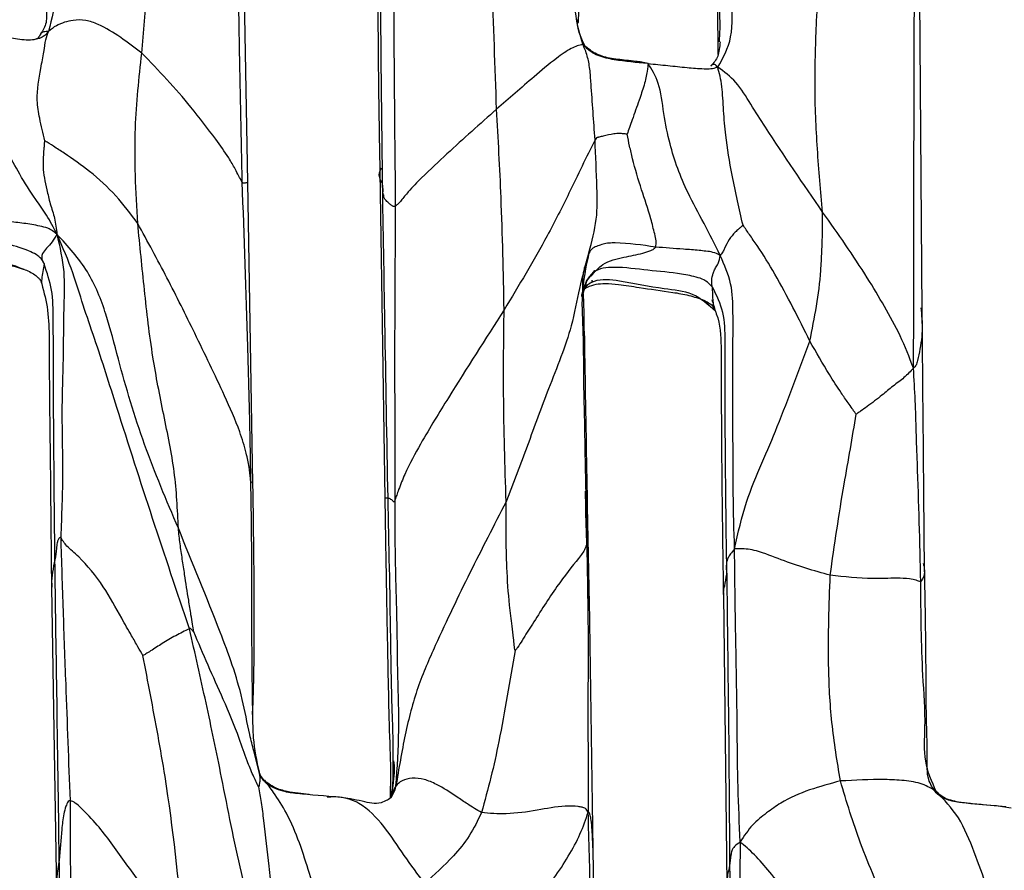
# Model space of a CAD drawing. Units: millimetres. Extents: x -1277 to 1938, y -1947 to 1196.
# Drawn here: x 191 to 225, y -354 to -325 of the extents above; entities that cross this region are included whole.
import ezdxf

# ---------------------------------------------------------------- set-up
doc = ezdxf.new("R2010")
doc.units = ezdxf.units.MM

msp = doc.modelspace()

# ---------------------------------------------------------------- linework, layer by layer
at = {"color": 7, "linetype": 'Continuous', "lineweight": 25}
for p, q in [((199.012, -330.206), (198.834, -320.413)), ((222.1, -334.649), (222.005, -322.794)), ((210.554, -325.575), (210.539, -325.522)), ((203.533, -329.833), (203.704, -341.024)), ((199.191, -340.538), (199.012, -330.206)), ((203.645, -330.467), (203.626, -330.251)), ((210.569, -333.049), (210.685, -332.635)), ((210.901, -333.226), (210.815, -333.317)), ((210.461, -334.072), (210.618, -333.559)), ((210.618, -333.559), (210.476, -334.071)), ((214.676, -334.293), (215.021, -334.623)), ((222.059, -334.504), (222.072, -334.69)), ((210.546, -335.533), (210.529, -335.212)), ((210.62, -342.499), (210.634, -342.941)), ((210.621, -342.572), (210.649, -344.481)), ((210.634, -342.94), (210.648, -344.462)), ((192.293, -344.07), (192.463, -354.688)), ((215.293, -344.331), (215.411, -354.253)), ((210.831, -353.045), (210.706, -344.505)), ((199.397, -350.409), (199.22, -349.681)), ((203.986, -350.396), (203.99, -350.024)), ((224.578, -351.559), (224.188, -351.522)), ((224.968, -351.595), (224.578, -351.559)), ((210.982, -362.553), (210.831, -353.046))]:
    msp.add_line(p, q, dxfattribs=at)
for points, knots in [([(192.725, -315.054), (192.659, -316.935), (192.577, -319.309), (192.483, -322.167), (192.522, -323.701), (192.301, -324.597), (192.192, -325.041)], [0, 0, 0, 0, 0.561197, 0.708208, 0.855272, 1, 1, 1, 1]), ([(215.1, -326.266), (215.283, -325.947), (215.66, -325.291), (215.548, -323.777), (215.561, -322.377), (215.572, -319.912), (215.582, -317.935), (215.591, -316.435)], [0, 0, 0, 0, 0.133591, 0.274155, 0.415505, 0.556583, 1, 1, 1, 1]), ([(215.157, -325.403), (215.167, -325.253), (215.2, -324.769), (215.097, -323.474), (215.159, -320.877), (215.124, -318.603), (215.101, -317.145)], [0, 0, 0, 0, 0.056117, 0.181234, 0.475156, 1, 1, 1, 1]), ([(215.044, -317.765), (215.057, -320.116), (215.073, -322.897), (215.104, -325.436), (215.109, -325.828)], [0, 0, 0, 0, 0.845755, 1, 1, 1, 1]), ([(195.381, -325.781), (195.51, -324.325), (195.739, -321.725), (195.827, -319.093), (195.865, -317.935)], [0, 0, 0, 0, 0.560041, 1, 1, 1, 1]), ([(210.48, -325.483), (210.385, -325.16), (210.198, -324.522), (210.234, -323.302), (210.198, -321.508), (210.197, -320.042), (210.196, -319.102)], [0, 0, 0, 0, 0.159655, 0.3155051, 0.5612391, 1, 1, 1, 1]), ([(210.523, -325.476), (210.454, -325.326), (210.337, -325.074), (210.299, -324.785), (210.293, -324.668), (210.294, -324.646), (210.295, -324.645), (210.298, -324.654), (210.3, -324.667), (210.304, -324.693), (210.309, -324.72), (210.314, -324.742), (210.318, -324.755), (210.322, -324.76), (210.326, -324.757), (210.33, -324.742), (210.333, -324.7), (210.341, -324.502), (210.363, -323.918), (210.268, -322.83), (210.428, -321.209), (210.394, -319.942), (210.375, -319.234)], [0, 0, 0, 0, 0.082034, 0.137777, 0.154376, 0.160157, 0.16464, 0.166616, 0.168569, 0.172865, 0.177021, 0.180684, 0.184096, 0.187547, 0.191319, 0.195628, 0.206386, 0.220516, 0.306854, 0.476105, 0.707444, 1, 1, 1, 1]), ([(218.692, -331.227), (218.627, -330.509), (218.495, -329.067), (218.403, -326.856), (218.518, -323.685), (218.654, -321.276), (218.75, -319.585)], [0, 0, 0, 0, 0.185361, 0.371963, 0.559086, 1, 1, 1, 1]), ([(198.635, -320.108), (198.66, -321.991), (198.705, -325.353), (198.78, -328.714), (198.813, -330.193)], [0, 0, 0, 0, 0.559968, 1, 1, 1, 1]), ([(207.529, -327.704), (207.48, -326.257), (207.392, -323.671), (207.285, -321.085), (207.239, -319.946)], [0, 0, 0, 0, 0.559757, 1, 1, 1, 1]), ([(203.423, -320.79), (203.434, -321.477), (203.457, -322.966), (203.47, -325.198), (203.492, -327.51), (203.519, -329.033), (203.533, -329.835)], [0, 0, 0, 0, 0.230158, 0.499086, 0.736348, 1, 1, 1, 1]), ([(203.626, -330.251), (203.607, -328.509), (203.572, -325.399), (203.547, -322.23), (203.535, -320.835)], [0, 0, 0, 0, 0.560006, 1, 1, 1, 1]), ([(204.075, -331.023), (204.056, -329.16), (204.022, -325.832), (204.015, -322.48), (204.012, -321.004)], [0, 0, 0, 0, 0.559984, 1, 1, 1, 1]), ([(221.8, -336.571), (221.807, -335.755), (221.821, -334.147), (221.804, -331.714), (221.824, -328.234), (221.829, -325.547), (221.833, -323.661)], [0, 0, 0, 0, 0.191115, 0.376765, 0.562441, 1, 1, 1, 1]), ([(192.117, -324.284), (192.125, -324.463), (192.14, -324.81), (191.977, -325.05), (191.898, -325.167)], [0, 0, 0, 0, 0.513679, 1, 1, 1, 1]), ([(195.381, -325.781), (195.143, -325.599), (194.663, -325.233), (194.036, -324.842), (193.479, -324.648), (193.075, -324.641), (192.736, -324.724), (192.44, -324.839), (192.278, -324.971), (192.192, -325.041)], [0, 0, 0, 0, 0.2469782, 0.4979564, 0.6214231, 0.7417189, 0.8233952, 0.9065035, 1, 1, 1, 1]), ([(192.479, -331.986), (192.367, -331.763), (192.155, -331.343), (191.679, -330.705), (191.045, -329.69), (190.308, -328.269), (190.15, -326.746), (190.163, -325.633), (190.062, -325.236), (189.939, -325.172), (189.877, -325.14)], [0, 0, 0, 0, 0.088365, 0.167112, 0.288582, 0.508268, 0.758617, 0.882173, 0.940849, 1, 1, 1, 1]), ([(191.83, -325.294), (191.768, -325.309), (191.516, -325.366), (191.057, -325.298), (190.669, -325.232), (190.47, -325.209), (190.466, -325.208)], [0, 0, 0, 0, 0.1404185, 0.5655171, 0.9918076, 1, 1, 1, 1]), ([(191.898, -325.167), (191.871, -325.212), (191.819, -325.298), (191.737, -325.315), (191.697, -325.324)], [0, 0, 0, 0, 0.513555, 1, 1, 1, 1]), ([(192.066, -328.785), (192.003, -328.529), (191.89, -328.067), (191.755, -327.239), (191.9, -326.43), (192.041, -325.723), (192.092, -325.291), (192.157, -325.127), (192.192, -325.041)], [0, 0, 0, 0, 0.170492, 0.306896, 0.55438, 0.699358, 0.842847, 1, 1, 1, 1]), ([(192.192, -325.041), (192.136, -325.108), (192.036, -325.229), (191.893, -325.274), (191.83, -325.294)], [0, 0, 0, 0, 0.55939, 1, 1, 1, 1]), ([(192.192, -325.041), (192.138, -325.043), (192.036, -325.048), (191.918, -325.094), (191.907, -325.16), (191.905, -325.172)], [0, 0, 0, 0, 0.473875, 0.906669, 1, 1, 1, 1]), ([(210.48, -325.483), (210.356, -325.515), (210.109, -325.581), (209.467, -326.037), (208.614, -326.765), (207.953, -327.338), (207.529, -327.704)], [0, 0, 0, 0, 0.156004, 0.312069, 0.559599, 1, 1, 1, 1]), ([(210.539, -325.522), (210.536, -325.509), (210.524, -325.459), (210.499, -325.473), (210.48, -325.483)], [0, 0, 0, 0, 0.267551, 1, 1, 1, 1]), ([(210.901, -328.752), (210.854, -328.112), (210.795, -327.305), (210.73, -326.33), (210.641, -325.849), (210.535, -325.608), (210.48, -325.483)], [0, 0, 0, 0, 0.555809, 0.7010024, 0.8445809, 1, 1, 1, 1]), ([(212.715, -326.14), (212.642, -326.123), (212.498, -326.091), (212.254, -326.07), (211.885, -326.017), (211.413, -325.977), (210.888, -325.819), (210.617, -325.596), (210.48, -325.483)], [0, 0, 0, 0, 0.0906548, 0.1781982, 0.3154447, 0.5617288, 0.7789971, 1, 1, 1, 1]), ([(212.701, -326.142), (212.319, -326.107), (211.748, -326.054), (211.088, -325.924), (210.796, -325.761), (210.663, -325.665), (210.586, -325.591), (210.557, -325.545), (210.541, -325.52)], [0, 0, 0, 0, 0.499932, 0.746989, 0.869383, 0.930421, 0.962035, 1, 1, 1, 1]), ([(215.181, -325.399), (215.166, -325.576), (215.135, -325.934), (214.955, -326.125), (214.864, -326.221)], [0, 0, 0, 0, 0.492652, 1, 1, 1, 1]), ([(195.247, -331.617), (195.216, -331.067), (195.153, -329.97), (195.141, -328.036), (195.29, -326.637), (195.381, -325.781)], [0, 0, 0, 0, 0.2807412, 0.5603298, 1, 1, 1, 1]), ([(198.813, -330.193), (198.777, -330.127), (198.698, -329.985), (198.559, -329.699), (198.302, -329.273), (197.797, -328.565), (197.11, -327.666), (196.251, -326.685), (195.671, -326.082), (195.381, -325.781)], [0, 0, 0, 0, 0.041553, 0.089894, 0.166984, 0.306175, 0.556007, 0.778177, 1, 1, 1, 1]), ([(212.715, -326.14), (212.712, -326.211), (212.706, -326.347), (212.587, -326.89), (212.389, -327.451), (212.218, -327.937), (212.083, -328.32), (212.025, -328.486), (211.998, -328.564)], [0, 0, 0, 0, 0.198426, 0.383223, 0.570613, 0.816311, 0.913995, 1, 1, 1, 1]), ([(215.188, -332.709), (215.004, -332.343), (214.639, -331.613), (213.948, -330.368), (213.491, -329.121), (213.247, -327.874), (213.113, -326.756), (212.845, -326.341), (212.715, -326.14)], [0, 0, 0, 0, 0.158364, 0.315343, 0.563495, 0.711662, 0.859936, 1, 1, 1, 1]), ([(212.715, -326.14), (212.942, -326.163), (213.388, -326.206), (214.024, -326.28), (214.51, -326.317), (214.87, -326.326), (215.021, -326.287), (215.1, -326.266)], [0, 0, 0, 0, 0.2846098, 0.5593954, 0.8012751, 0.895814, 1, 1, 1, 1]), ([(215.1, -326.266), (215.066, -326.228), (215.004, -326.157), (214.915, -326.176), (214.881, -326.211), (214.866, -326.226)], [0, 0, 0, 0, 0.399325, 0.739482, 1, 1, 1, 1]), ([(215.967, -331.675), (215.902, -331.396), (215.769, -330.825), (215.557, -329.799), (215.383, -328.785), (215.296, -327.763), (215.259, -326.861), (215.154, -326.469), (215.1, -326.266)], [0, 0, 0, 0, 0.149213, 0.305512, 0.550715, 0.697412, 0.843116, 1, 1, 1, 1]), ([(218.692, -331.227), (218.031, -330.263), (217.197, -329.046), (216.235, -327.548), (215.753, -326.737), (215.317, -326.423), (215.1, -326.266)], [0, 0, 0, 0, 0.563007, 0.711017, 0.856357, 1, 1, 1, 1]), ([(207.529, -327.704), (206.962, -328.209), (206.11, -328.966), (205.13, -329.89), (204.572, -330.451), (204.313, -330.769), (204.17, -330.943), (204.106, -330.998), (204.075, -331.023)], [0, 0, 0, 0, 0.505834, 0.759524, 0.884144, 0.952982, 0.977922, 1, 1, 1, 1]), ([(207.788, -334.578), (207.761, -333.295), (207.714, -331.007), (207.586, -328.713), (207.529, -327.704)], [0, 0, 0, 0, 0.560287, 1, 1, 1, 1]), ([(211.998, -328.564), (211.977, -328.56), (211.933, -328.553), (211.849, -328.545), (211.716, -328.534), (211.481, -328.55), (211.255, -328.613), (211.077, -328.652), (211, -328.669), (210.941, -328.689), (210.916, -328.727), (210.901, -328.752)], [0, 0, 0, 0, 0.053899, 0.109892, 0.210018, 0.388625, 0.711148, 0.832984, 0.873716, 0.919068, 1, 1, 1, 1]), ([(212.976, -332.426), (212.985, -332.358), (213.004, -332.222), (212.923, -331.902), (212.768, -331.26), (212.472, -330.42), (212.235, -329.623), (212.085, -328.976), (212.027, -328.698), (211.998, -328.564)], [0, 0, 0, 0, 0.061638, 0.124842, 0.246758, 0.500044, 0.782683, 0.894714, 1, 1, 1, 1]), ([(192.066, -328.785), (192.063, -328.791), (192.056, -328.806), (192.05, -328.844), (192.042, -328.919), (192.033, -329.063), (192.008, -329.319), (191.988, -329.783), (192.107, -330.341), (192.241, -330.948), (192.42, -331.451), (192.458, -331.803), (192.479, -331.986)], [0, 0, 0, 0, 0.007138, 0.017627, 0.039202, 0.084105, 0.163024, 0.301963, 0.550848, 0.697106, 0.843096, 1, 1, 1, 1]), ([(195.247, -331.617), (195.005, -331.295), (194.52, -330.649), (193.651, -329.846), (192.905, -329.326), (192.387, -328.988), (192.166, -328.848), (192.066, -328.785)], [0, 0, 0, 0, 0.28168, 0.565729, 0.816571, 0.916948, 1, 1, 1, 1]), ([(210.901, -328.752), (210.751, -329.054), (210.448, -329.666), (209.929, -330.76), (209.078, -332.431), (208.292, -333.739), (207.788, -334.578)], [0, 0, 0, 0, 0.153323, 0.310408, 0.557817, 1, 1, 1, 1]), ([(210.685, -332.635), (210.79, -332.24), (211.001, -331.441), (210.96, -330.189), (210.923, -329.297), (210.901, -328.752)], [0, 0, 0, 0, 0.27532, 0.556533, 1, 1, 1, 1]), ([(203.626, -330.251), (203.551, -330.123), (203.457, -329.963), (203.571, -329.759), (203.594, -329.718)], [0, 0, 0, 0, 0.7976245, 1, 1, 1, 1]), ([(198.813, -330.193), (198.878, -332.067), (198.968, -334.677), (199.069, -338.093), (199.094, -339.601), (199.106, -340.356)], [0, 0, 0, 0, 0.559935, 0.779901, 1, 1, 1, 1]), ([(198.986, -330.206), (198.994, -330.208), (199.027, -330.214), (198.973, -330.221), (198.937, -330.227), (198.889, -330.241), (198.852, -330.242), (198.826, -330.209), (198.813, -330.193)], [0, 0, 0, 0, 0.143244, 0.579846, 0.796556, 0.904672, 0.954369, 1, 1, 1, 1]), ([(203.814, -341.024), (203.778, -339.018), (203.714, -335.436), (203.653, -331.835), (203.626, -330.251)], [0, 0, 0, 0, 0.559978, 1, 1, 1, 1]), ([(203.665, -330.647), (203.663, -330.642), (203.635, -330.578), (203.64, -330.521), (203.645, -330.467)], [0, 0, 0, 0, 0.07808, 1, 1, 1, 1]), ([(204.075, -331.023), (204.062, -331.03), (204.033, -331.045), (203.997, -331.038), (203.941, -331.008), (203.846, -330.926), (203.691, -330.8), (203.675, -330.707), (203.665, -330.647)], [0, 0, 0, 0, 0.032606, 0.068506, 0.109342, 0.242023, 0.508397, 1, 1, 1, 1]), ([(204.058, -341.069), (204.056, -340.123), (204.054, -338.229), (204.048, -334.857), (204.065, -332.477), (204.075, -331.023)], [0, 0, 0, 0, 0.279913, 0.56018, 1, 1, 1, 1]), ([(218.257, -335.647), (218.414, -334.848), (218.612, -333.84), (218.662, -332.578), (218.695, -331.914), (218.693, -331.461), (218.692, -331.227)], [0, 0, 0, 0, 0.553833, 0.699066, 0.844343, 1, 1, 1, 1]), ([(221.8, -336.571), (221.657, -336.197), (221.375, -335.459), (220.811, -334.462), (219.968, -333.032), (219.218, -331.972), (218.692, -331.227)], [0, 0, 0, 0, 0.19127, 0.377106, 0.562901, 1, 1, 1, 1]), ([(192.479, -331.986), (192.381, -331.908), (192.21, -331.771), (191.891, -331.708), (191.616, -331.651), (191.342, -331.612), (190.808, -331.55), (190.369, -331.507), (190.018, -331.473)], [0, 0, 0, 0, 0.141201, 0.248481, 0.354857, 0.462987, 0.572561, 1, 1, 1, 1]), ([(199.106, -340.356), (199.091, -340.224), (199.058, -339.931), (198.944, -339.391), (198.687, -338.559), (198.074, -337.19), (197.242, -335.459), (196.263, -333.482), (195.584, -332.235), (195.247, -331.617)], [0, 0, 0, 0, 0.040402, 0.089511, 0.167356, 0.307123, 0.557416, 0.780356, 1, 1, 1, 1]), ([(196.636, -342.054), (196.606, -341.413), (196.547, -340.129), (196.128, -338.162), (195.72, -336.08), (195.468, -333.889), (195.321, -332.374), (195.247, -331.617)], [0, 0, 0, 0, 0.186106, 0.372983, 0.560367, 0.780218, 1, 1, 1, 1]), ([(192.479, -331.986), (192.424, -332.079), (192.317, -332.262), (192.142, -332.44), (191.969, -332.657), (191.945, -332.859), (192, -332.94), (192.043, -333.003)], [0, 0, 0, 0, 0.161607, 0.318285, 0.4433, 0.559118, 1, 1, 1, 1]), ([(192.479, -331.986), (192.576, -332.422), (192.764, -333.264), (192.708, -334.418), (192.699, -335.569), (192.683, -336.717), (192.63, -338.219), (192.699, -340.121), (192.639, -341.616), (192.609, -342.365)], [0, 0, 0, 0, 0.119098, 0.230155, 0.341477, 0.452666, 0.563799, 0.781606, 1, 1, 1, 1]), ([(197.016, -345.495), (196.594, -344.239), (195.748, -341.727), (194.804, -338.787), (194.154, -336.727), (193.77, -335.553), (193.366, -334.413), (193.035, -333.252), (192.674, -332.431), (192.479, -331.986)], [0, 0, 0, 0, 0.27557, 0.55118, 0.637833, 0.724448, 0.810987, 0.897567, 1, 1, 1, 1]), ([(196.636, -342.054), (196.231, -341.101), (195.422, -339.194), (194.693, -336.728), (194.191, -334.723), (193.591, -333.2), (192.855, -332.397), (192.479, -331.986)], [0, 0, 0, 0, 0.2777663, 0.5558134, 0.7022067, 0.8476113, 1, 1, 1, 1]), ([(215.967, -331.675), (215.964, -331.676), (215.958, -331.679), (215.947, -331.69), (215.925, -331.711), (215.885, -331.751), (215.804, -331.818), (215.661, -331.944), (215.49, -332.159), (215.356, -332.406), (215.278, -332.603), (215.219, -332.673), (215.188, -332.709)], [0, 0, 0, 0, 0.007263, 0.017918, 0.039721, 0.084888, 0.164306, 0.304409, 0.552864, 0.796506, 0.893535, 1, 1, 1, 1]), ([(218.257, -335.647), (217.872, -334.875), (217.317, -333.761), (216.585, -332.564), (216.199, -332.016), (216.04, -331.782), (215.967, -331.675)], [0, 0, 0, 0, 0.566628, 0.817429, 0.916386, 1, 1, 1, 1]), ([(192.043, -333.003), (192.026, -332.965), (191.998, -332.9), (191.939, -332.819), (191.883, -332.767), (191.772, -332.679), (191.417, -332.504), (190.787, -332.288), (190.248, -332.29), (189.978, -332.292)], [0, 0, 0, 0, 0.053578, 0.089708, 0.120245, 0.150149, 0.269677, 0.634377, 1, 1, 1, 1]), ([(212.976, -332.426), (212.516, -332.359), (211.984, -332.282), (211.373, -332.285), (211.171, -332.322), (210.991, -332.388), (210.802, -332.459), (210.727, -332.572), (210.685, -332.635)], [0, 0, 0, 0, 0.552051, 0.637438, 0.722273, 0.807456, 0.892124, 1, 1, 1, 1]), ([(210.685, -332.635), (210.573, -333.035), (210.346, -333.848), (210.087, -335.356), (209.321, -337.195), (208.59, -339.23), (208.101, -340.508), (207.857, -341.147)], [0, 0, 0, 0, 0.152548, 0.310138, 0.557861, 0.779043, 1, 1, 1, 1]), ([(210.685, -332.635), (210.587, -333.108), (210.397, -334.03), (210.509, -335.378), (210.493, -336.737), (210.538, -338.354), (210.565, -340.254), (210.601, -341.698), (210.618, -342.419)], [0, 0, 0, 0, 0.145961, 0.285081, 0.424155, 0.56321, 0.781703, 1, 1, 1, 1]), ([(210.764, -333.418), (210.891, -333.272), (211.193, -332.925), (211.875, -332.768), (212.419, -332.677), (212.749, -332.561), (212.914, -332.497), (212.956, -332.449), (212.976, -332.426)], [0, 0, 0, 0, 0.220253, 0.523989, 0.795161, 0.913379, 0.959191, 1, 1, 1, 1]), ([(215.188, -332.709), (215.104, -332.669), (214.947, -332.596), (214.698, -332.569), (214.364, -332.527), (213.785, -332.491), (213.292, -332.451), (212.976, -332.426)], [0, 0, 0, 0, 0.119466, 0.222238, 0.324187, 0.566478, 1, 1, 1, 1]), ([(189.724, -332.835), (189.994, -332.87), (190.519, -332.939), (191.081, -333.105), (191.354, -333.186)], [0, 0, 0, 0, 0.513986, 1, 1, 1, 1]), ([(189.866, -332.868), (190.334, -332.909), (190.843, -332.954), (191.285, -333.167), (191.321, -333.185)], [0, 0, 0, 0, 0.9185513, 1, 1, 1, 1]), ([(192.043, -333.003), (192.012, -333.176), (191.976, -333.382), (191.945, -333.612), (191.956, -333.658), (191.96, -333.676)], [0, 0, 0, 0, 0.751394, 0.898628, 1, 1, 1, 1]), ([(192.41, -343.134), (192.391, -341.226), (192.362, -338.476), (192.358, -335.398), (192.347, -333.921), (192.141, -333.3), (192.043, -333.003)], [0, 0, 0, 0, 0.5648699, 0.8136464, 0.9109257, 1, 1, 1, 1]), ([(214.922, -333.797), (214.896, -333.677), (214.866, -333.534), (214.967, -333.27), (215.021, -333.143), (215.131, -332.988), (215.168, -332.809), (215.188, -332.709)], [0, 0, 0, 0, 0.544326, 0.651801, 0.760355, 0.866629, 1, 1, 1, 1]), ([(215.676, -342.759), (215.658, -342.127), (215.623, -340.879), (215.626, -338.998), (215.609, -336.93), (215.632, -335.179), (215.613, -333.704), (215.328, -333.037), (215.188, -332.709)], [0, 0, 0, 0, 0.191597, 0.37845, 0.565135, 0.811886, 0.907337, 1, 1, 1, 1]), ([(191.285, -333.159), (191.421, -333.214), (191.616, -333.291), (191.81, -333.439), (191.894, -333.53), (191.933, -333.609), (191.949, -333.657), (191.959, -333.686)], [0, 0, 0, 0, 0.47604, 0.683792, 0.793552, 0.873959, 1, 1, 1, 1]), ([(210.445, -334.118), (210.445, -334.118), (210.445, -334.118), (210.449, -334.09), (210.473, -333.967), (210.551, -333.638), (210.766, -333.384), (210.897, -333.229)], [0, 0, 0, 0, 0.01774, 0.053828, 0.154935, 0.485604, 1, 1, 1, 1]), ([(210.486, -333.769), (210.485, -333.746), (210.477, -333.542), (210.496, -333.299), (210.558, -333.085), (210.569, -333.049)], [0, 0, 0, 0, 0.097343, 0.844938, 1, 1, 1, 1]), ([(214.922, -333.797), (214.849, -333.72), (214.705, -333.568), (214.335, -333.436), (213.672, -333.304), (212.711, -333.236), (211.81, -333.102), (211.179, -333.132), (210.827, -333.262), (210.689, -333.457), (210.618, -333.559)], [0, 0, 0, 0, 0.062891, 0.124326, 0.2492, 0.500558, 0.753517, 0.835561, 0.914588, 1, 1, 1, 1]), ([(191.959, -333.686), (192.037, -333.985), (192.198, -334.604), (192.216, -335.745), (192.217, -337.399), (192.25, -339.534), (192.269, -341.874), (192.286, -343.377), (192.293, -344.071)], [0, 0, 0, 0, 0.088681, 0.183337, 0.325981, 0.560835, 0.796846, 1, 1, 1, 1]), ([(210.811, -333.621), (210.793, -333.629), (210.731, -333.655), (210.638, -333.726), (210.576, -333.805), (210.547, -333.843), (210.536, -333.858), (210.533, -333.862), (210.532, -333.864), (210.535, -333.862), (210.549, -333.851), (210.586, -333.825), (210.805, -333.708), (211.175, -333.655), (211.776, -333.705), (212.543, -333.833), (213.358, -333.942), (214.107, -334.064), (214.459, -334.186), (214.63, -334.244)], [0, 0, 0, 0, 0.015078, 0.052368, 0.069211, 0.080479, 0.084518, 0.086327, 0.088103, 0.091901, 0.096547, 0.109683, 0.127693, 0.278245, 0.381543, 0.53511, 0.775219, 0.890846, 1, 1, 1, 1]), ([(215.021, -334.623), (214.776, -334.399), (214.286, -333.95), (213.065, -333.859), (211.983, -333.608), (210.99, -333.495), (210.649, -333.71), (210.544, -333.776)], [0, 0, 0, 0, 0.206905, 0.414168, 0.734592, 0.918962, 1, 1, 1, 1]), ([(210.788, -333.564), (210.791, -333.566), (210.802, -333.573), (210.8, -333.597), (210.794, -333.619), (210.779, -333.632), (210.763, -333.639), (210.755, -333.642)], [0, 0, 0, 0, 0.163053, 0.564637, 0.783325, 0.891399, 1, 1, 1, 1]), ([(210.52, -335.514), (210.525, -335.377), (210.547, -334.791), (210.512, -334.212), (210.486, -333.769)], [0, 0, 0, 0, 0.234968, 1, 1, 1, 1]), ([(215.411, -343.63), (215.388, -341.787), (215.354, -339.133), (215.351, -336.15), (215.352, -334.677), (215.062, -334.083), (214.922, -333.797)], [0, 0, 0, 0, 0.5643097, 0.8129281, 0.9097631, 1, 1, 1, 1]), ([(215.021, -334.623), (215.005, -334.596), (214.973, -334.546), (214.955, -334.358), (214.93, -334.119), (214.925, -333.923), (214.922, -333.797)], [0, 0, 0, 0, 0.168308, 0.322464, 0.565033, 1, 1, 1, 1]), ([(214.63, -334.244), (214.678, -334.272), (214.743, -334.308), (214.822, -334.355), (214.876, -334.389), (214.931, -334.444), (214.957, -334.484), (214.971, -334.506)], [0, 0, 0, 0, 0.334178, 0.444672, 0.544476, 0.751238, 1, 1, 1, 1]), ([(214.901, -334.229), (214.92, -334.292), (214.967, -334.455), (215.001, -334.559), (215.021, -334.623)], [0, 0, 0, 0, 0.393217, 1, 1, 1, 1]), ([(207.788, -334.578), (207.147, -335.578), (206.187, -337.078), (205.086, -338.875), (204.464, -339.996), (204.218, -340.618), (204.113, -340.91), (204.075, -341.019), (204.058, -341.069)], [0, 0, 0, 0, 0.5039284, 0.755531, 0.8952338, 0.9585961, 0.9811881, 1, 1, 1, 1]), ([(207.857, -341.147), (207.818, -339.92), (207.749, -337.727), (207.776, -335.54), (207.788, -334.578)], [0, 0, 0, 0, 0.559937, 1, 1, 1, 1]), ([(214.971, -334.506), (214.999, -334.574), (215.191, -335.031), (215.22, -335.782), (215.22, -337.146), (215.226, -338.988), (215.25, -341.492), (215.278, -343.35), (215.293, -344.331)], [0, 0, 0, 0, 0.020057, 0.135353, 0.236473, 0.433573, 0.70111, 1, 1, 1, 1]), ([(222.072, -334.69), (222.084, -334.822), (222.119, -335.198), (222.065, -335.758), (221.961, -336.226), (221.9, -336.475), (221.833, -336.54), (221.8, -336.571)], [0, 0, 0, 0, 0.233295, 0.664895, 0.855443, 0.929714, 1, 1, 1, 1]), ([(222.178, -343.258), (222.165, -341.825), (222.14, -338.96), (222.113, -336.087), (222.1, -334.65)], [0, 0, 0, 0, 0.500089, 1, 1, 1, 1]), ([(210.706, -344.506), (210.677, -343.019), (210.62, -340.031), (210.571, -337.037), (210.546, -335.533)], [0, 0, 0, 0, 0.497602, 1, 1, 1, 1]), ([(215.676, -342.759), (215.798, -342.214), (216.034, -341.163), (216.626, -339.811), (217.379, -338.015), (217.895, -336.623), (218.257, -335.647)], [0, 0, 0, 0, 0.196933, 0.380489, 0.56529, 1, 1, 1, 1]), ([(219.839, -338.147), (219.816, -338.117), (219.768, -338.053), (219.678, -337.923), (219.528, -337.711), (219.264, -337.328), (218.814, -336.627), (218.474, -336.03), (218.257, -335.647)], [0, 0, 0, 0, 0.037732, 0.081039, 0.159705, 0.300202, 0.551272, 1, 1, 1, 1]), ([(221.8, -336.571), (221.7, -336.681), (221.51, -336.892), (221.095, -337.181), (220.688, -337.534), (220.312, -337.82), (220.028, -338.017), (219.906, -338.107), (219.856, -338.137), (219.839, -338.147)], [0, 0, 0, 0, 0.204107, 0.390762, 0.577961, 0.824626, 0.933027, 0.977667, 1, 1, 1, 1]), ([(222.053, -343.888), (222.019, -342.53), (221.976, -340.817), (221.893, -338.751), (221.869, -337.678), (221.823, -336.944), (221.8, -336.571)], [0, 0, 0, 0, 0.558038, 0.704202, 0.849615, 1, 1, 1, 1]), ([(218.951, -343.664), (219.1, -342.624), (219.307, -341.175), (219.644, -339.346), (219.775, -338.542), (219.839, -338.147)], [0, 0, 0, 0, 0.564108, 0.785797, 1, 1, 1, 1]), ([(199.106, -340.356), (199.12, -341.275), (199.147, -343.115), (199.136, -345.331), (199.155, -346.993), (199.16, -347.838), (199.174, -348.318), (199.178, -348.434)], [0, 0, 0, 0, 0.3441004, 0.6884953, 0.8240483, 0.9576129, 1, 1, 1, 1]), ([(199.158, -340.539), (199.167, -340.534), (199.218, -340.507), (199.125, -340.471), (199.118, -340.475), (199.115, -340.46), (199.113, -340.44), (199.109, -340.404), (199.107, -340.373), (199.106, -340.356)], [0, 0, 0, 0, 0.147766, 0.780911, 0.882267, 0.906453, 0.931368, 0.960843, 1, 1, 1, 1]), ([(199.175, -348.433), (199.181, -348.32), (199.218, -347.649), (199.252, -344.934), (199.215, -342.288), (199.191, -340.538)], [0, 0, 0, 0, 0.064668, 0.381268, 1, 1, 1, 1]), ([(203.814, -341.024), (203.757, -341.025), (203.696, -341.025), (203.712, -341.024), (203.712, -341.024)], [0, 0, 0, 0, 0.943756, 1, 1, 1, 1]), ([(203.704, -341.024), (203.717, -341.8), (203.743, -343.487), (203.796, -346.274), (203.839, -348.601), (203.907, -350.341), (203.892, -350.966), (203.885, -351.274)], [0, 0, 0, 0, 0.220233, 0.479164, 0.812989, 0.90773, 1, 1, 1, 1]), ([(204.058, -341.069), (204.053, -341.083), (204.043, -341.109), (204.026, -341.144), (204.007, -341.153), (203.986, -341.124), (203.957, -341.1), (203.892, -341.046), (203.845, -341.033), (203.814, -341.024)], [0, 0, 0, 0, 0.020564, 0.0371, 0.066842, 0.128935, 0.25347, 0.502445, 1, 1, 1, 1]), ([(203.99, -350.024), (203.992, -349.886), (204, -349.374), (203.936, -347.967), (203.902, -345.097), (203.848, -342.615), (203.814, -341.024)], [0, 0, 0, 0, 0.046207, 0.17151, 0.469172, 1, 1, 1, 1]), ([(204.085, -350.881), (204.129, -350.247), (204.215, -349.008), (204.141, -347.129), (204.131, -345.197), (204.059, -343.178), (204.058, -341.771), (204.058, -341.069)], [0, 0, 0, 0, 0.193443, 0.378082, 0.563563, 0.782061, 1, 1, 1, 1]), ([(210.618, -342.554), (210.608, -342.257), (210.586, -341.681), (210.579, -341.076), (210.576, -340.783)], [0, 0, 0, 0, 0.515129, 1, 1, 1, 1]), ([(210.576, -340.783), (210.582, -341.134), (210.592, -341.715), (210.612, -342.277), (210.62, -342.499)], [0, 0, 0, 0, 0.60438, 1, 1, 1, 1]), ([(207.857, -341.147), (207.437, -341.96), (206.599, -343.586), (205.627, -345.619), (204.803, -347.477), (204.376, -349.131), (204.183, -350.291), (204.085, -350.881)], [0, 0, 0, 0, 0.279182, 0.558206, 0.704101, 0.849582, 1, 1, 1, 1]), ([(208.169, -346.24), (208.168, -346.238), (208.165, -346.234), (208.161, -346.224), (208.154, -346.202), (208.145, -346.145), (208.13, -346.015), (208.106, -345.763), (208.046, -345.306), (207.947, -344.499), (207.851, -343.066), (207.854, -341.896), (207.857, -341.147)], [0, 0, 0, 0, 0.001058, 0.002568, 0.005869, 0.014335, 0.035686, 0.081821, 0.161839, 0.30269, 0.55406, 1, 1, 1, 1]), ([(197.161, -345.596), (197.146, -345.51), (197.114, -345.318), (197.059, -344.959), (196.969, -344.391), (196.869, -343.757), (196.772, -343.114), (196.69, -342.583), (196.654, -342.232), (196.636, -342.054)], [0, 0, 0, 0, 0.072727, 0.162962, 0.304166, 0.553647, 0.702379, 0.848576, 1, 1, 1, 1]), ([(199.22, -349.681), (199.173, -349.495), (199.026, -348.908), (198.844, -347.905), (198.496, -346.732), (197.762, -344.807), (197.121, -343.241), (196.636, -342.054)], [0, 0, 0, 0, 0.0702352, 0.2215605, 0.3727836, 0.5244512, 1, 1, 1, 1]), ([(192.609, -342.365), (192.593, -342.366), (192.562, -342.369), (192.516, -342.463), (192.477, -342.574), (192.466, -342.799), (192.432, -343.003), (192.41, -343.134)], [0, 0, 0, 0, 0.091538, 0.177393, 0.315483, 0.561402, 1, 1, 1, 1]), ([(192.609, -342.365), (192.634, -343.201), (192.685, -344.873), (192.796, -347.862), (192.878, -350.044), (192.927, -351.378)], [0, 0, 0, 0, 0.280069, 0.560049, 1, 1, 1, 1]), ([(195.424, -346.411), (195.367, -346.313), (195.236, -346.087), (194.997, -345.661), (194.6, -344.979), (194.075, -343.993), (193.374, -343.141), (192.781, -342.655), (192.666, -342.461), (192.609, -342.365)], [0, 0, 0, 0, 0.062313, 0.142231, 0.268147, 0.496691, 0.749945, 0.876314, 1, 1, 1, 1]), ([(210.618, -342.419), (210.62, -342.422), (210.624, -342.429), (210.625, -342.486), (210.62, -342.537), (210.616, -342.57)], [0, 0, 0, 0, 0.204283, 0.481191, 1, 1, 1, 1]), ([(210.667, -344.774), (210.68, -344.557), (210.71, -344.037), (210.645, -343.371), (210.632, -342.859), (210.623, -342.624), (210.619, -342.52), (210.617, -342.472), (210.617, -342.444), (210.617, -342.431), (210.617, -342.421), (210.618, -342.42), (210.618, -342.419)], [0, 0, 0, 0, 0.272501, 0.652477, 0.842436, 0.922133, 0.951232, 0.974657, 0.981664, 0.98781, 0.993628, 1, 1, 1, 1]), ([(210.616, -342.57), (210.6, -342.632), (210.558, -342.798), (210.237, -343.204), (209.548, -344.077), (208.907, -345.106), (208.471, -345.784), (208.288, -346.082), (208.212, -346.192), (208.184, -346.227), (208.173, -346.236), (208.169, -346.24)], [0, 0, 0, 0, 0.070929, 0.191625, 0.464601, 0.776196, 0.913637, 0.972688, 0.991524, 0.99657, 1, 1, 1, 1]), ([(215.676, -342.759), (215.628, -342.819), (215.536, -342.937), (215.437, -343.081), (215.371, -343.323), (215.396, -343.51), (215.411, -343.63)], [0, 0, 0, 0, 0.165738, 0.321569, 0.563403, 1, 1, 1, 1]), ([(218.951, -343.664), (218.396, -343.507), (217.563, -343.27), (216.617, -342.869), (216.141, -342.767), (215.858, -342.751), (215.739, -342.756), (215.676, -342.759)], [0, 0, 0, 0, 0.497961, 0.746385, 0.827659, 0.90754, 1, 1, 1, 1]), ([(215.87, -352.796), (215.842, -352.172), (215.786, -350.935), (215.77, -349.055), (215.746, -347.083), (215.7, -344.994), (215.684, -343.508), (215.676, -342.759)], [0, 0, 0, 0, 0.1883434, 0.3737261, 0.5591094, 0.7776033, 1, 1, 1, 1]), ([(192.41, -343.134), (192.349, -343.415), (192.28, -343.729), (192.303, -344.044), (192.305, -344.077)], [0, 0, 0, 0, 0.897733, 1, 1, 1, 1]), ([(192.56, -353.422), (192.532, -351.503), (192.483, -348.078), (192.432, -344.645), (192.41, -343.134)], [0, 0, 0, 0, 0.56004, 1, 1, 1, 1]), ([(222.134, -343.263), (222.148, -343.318), (222.185, -343.461), (222.177, -343.682), (222.091, -343.825), (222.053, -343.888)], [0, 0, 0, 0, 0.261724, 0.677412, 1, 1, 1, 1]), ([(222.557, -351.08), (222.465, -350.951), (222.245, -350.644), (222.291, -349.805), (222.229, -348.39), (222.238, -346.193), (222.2, -344.336), (222.178, -343.258)], [0, 0, 0, 0, 0.08405, 0.199739, 0.338262, 0.615674, 1, 1, 1, 1]), ([(215.296, -344.328), (215.296, -344.304), (215.298, -344.204), (215.355, -343.971), (215.389, -343.763), (215.411, -343.63)], [0, 0, 0, 0, 0.105458, 0.426629, 1, 1, 1, 1]), ([(215.411, -343.63), (215.423, -344.754), (215.442, -346.605), (215.478, -349.19), (215.491, -351.393), (215.503, -352.874), (215.508, -353.614)], [0, 0, 0, 0, 0.34, 0.560005, 0.780001, 1, 1, 1, 1]), ([(219.299, -350.707), (219.19, -350.04), (218.974, -348.704), (218.857, -346.349), (218.915, -344.683), (218.951, -343.664)], [0, 0, 0, 0, 0.279815, 0.559835, 1, 1, 1, 1]), ([(222.053, -343.888), (222.005, -343.871), (221.909, -343.838), (221.62, -343.772), (221.119, -343.758), (220.196, -343.802), (219.437, -343.718), (218.951, -343.664)], [0, 0, 0, 0, 0.0862516, 0.1721102, 0.3099918, 0.5585202, 1, 1, 1, 1]), ([(222.582, -351.074), (222.431, -350.732), (222.126, -350.041), (222.238, -348.645), (222.069, -346.627), (222.06, -344.958), (222.053, -343.888)], [0, 0, 0, 0, 0.154295, 0.311793, 0.558936, 1, 1, 1, 1]), ([(210.649, -344.481), (210.651, -344.644), (210.667, -345.657), (210.66, -347.147), (210.653, -348.941), (210.671, -350.349), (210.668, -351.293), (210.667, -351.772)], [0, 0, 0, 0, 0.068964, 0.428933, 0.617401, 0.805894, 1, 1, 1, 1]), ([(197.161, -345.596), (197.16, -345.596), (197.159, -345.596), (197.157, -345.594), (197.153, -345.591), (197.146, -345.582), (197.131, -345.566), (197.104, -345.537), (197.075, -345.512), (197.052, -345.495), (197.044, -345.49), (197.04, -345.487), (197.035, -345.488), (197.027, -345.49), (197.021, -345.493), (197.016, -345.495)], [0, 0, 0, 0, 0.012274, 0.025606, 0.040832, 0.093223, 0.194948, 0.381414, 0.707333, 0.791488, 0.822661, 0.852184, 0.871092, 0.903696, 1, 1, 1, 1]), ([(197.016, -345.495), (196.857, -345.573), (196.535, -345.731), (196.101, -345.991), (195.764, -346.206), (195.545, -346.347), (195.456, -346.394), (195.424, -346.411)], [0, 0, 0, 0, 0.282552, 0.57203, 0.83245, 0.939204, 1, 1, 1, 1]), ([(199.521, -357.174), (199.418, -356.583), (199.215, -355.419), (198.78, -353.862), (198.443, -352.232), (198.055, -350.269), (197.591, -348.028), (197.208, -346.339), (197.016, -345.495)], [0, 0, 0, 0, 0.143948, 0.283572, 0.42307, 0.562523, 0.781493, 1, 1, 1, 1]), ([(199.386, -350.912), (199.32, -350.78), (199.18, -350.493), (198.955, -349.939), (198.658, -349.048), (198.197, -347.958), (197.655, -346.755), (197.324, -345.978), (197.161, -345.596)], [0, 0, 0, 0, 0.078375, 0.169062, 0.308217, 0.558749, 0.782785, 1, 1, 1, 1]), ([(196.82, -355.855), (196.64, -354.096), (196.414, -351.876), (195.944, -349.154), (195.684, -347.775), (195.51, -346.86), (195.424, -346.411)], [0, 0, 0, 0, 0.563187, 0.710581, 0.858089, 1, 1, 1, 1]), ([(208.169, -346.24), (208.077, -346.757), (207.891, -347.8), (207.64, -349.247), (207.345, -350.583), (207.123, -351.389), (207.012, -351.791)], [0, 0, 0, 0, 0.2774983, 0.5587305, 0.7794702, 1, 1, 1, 1]), ([(199.178, -348.434), (199.178, -348.701), (199.178, -349.371), (199.315, -350.019), (199.397, -350.409)], [0, 0, 0, 0, 0.398753, 1, 1, 1, 1]), ([(203.999, -350.024), (204.014, -350.115), (204.054, -350.356), (203.974, -350.906), (203.924, -351.249)], [0, 0, 0, 0, 0.375493, 1, 1, 1, 1]), ([(203.93, -351.273), (203.941, -351.209), (204.01, -350.796), (204.004, -350.378), (203.999, -350.025)], [0, 0, 0, 0, 0.156452, 1, 1, 1, 1]), ([(199.397, -350.409), (199.403, -350.434), (199.412, -350.479), (199.424, -350.579), (199.427, -350.68), (199.417, -350.772), (199.404, -350.844), (199.397, -350.885), (199.393, -350.904), (199.389, -350.911), (199.387, -350.912), (199.386, -350.912), (199.386, -350.912)], [0, 0, 0, 0, 0.211956, 0.371943, 0.530619, 0.77018, 0.892354, 0.956097, 0.986171, 0.995062, 0.997718, 1, 1, 1, 1]), ([(201.109, -351.173), (200.859, -351.147), (200.537, -351.114), (200.144, -351.017), (199.935, -350.937), (199.741, -350.823), (199.531, -350.676), (199.446, -350.505), (199.397, -350.409)], [0, 0, 0, 0, 0.397872, 0.511574, 0.623843, 0.736296, 0.85156, 1, 1, 1, 1]), ([(199.566, -350.7), (199.535, -350.66), (199.482, -350.588), (199.433, -350.515), (199.412, -350.482)], [0, 0, 0, 0, 0.563156, 1, 1, 1, 1]), ([(203.911, -351.27), (203.941, -351.104), (203.993, -350.817), (203.988, -350.52), (203.986, -350.396)], [0, 0, 0, 0, 0.580446, 1, 1, 1, 1]), ([(202.144, -351.26), (201.663, -351.226), (201.024, -351.18), (200.282, -351.09), (199.945, -350.967), (199.755, -350.857), (199.637, -350.781), (199.591, -350.73), (199.57, -350.706)], [0, 0, 0, 0, 0.5557262, 0.7387543, 0.8564201, 0.9293073, 0.967249, 1, 1, 1, 1]), ([(201.579, -357.576), (201.607, -357.434), (201.661, -357.162), (201.759, -356.467), (201.581, -355.359), (201.116, -353.842), (200.592, -352.171), (199.951, -351.174), (199.693, -350.82), (199.594, -350.683)], [0, 0, 0, 0, 0.066325, 0.126914, 0.25514, 0.519381, 0.813658, 0.928331, 1, 1, 1, 1]), ([(203.762, -351.37), (203.785, -351.357), (203.873, -351.31), (204.013, -351.162), (204.059, -350.982), (204.085, -350.881)], [0, 0, 0, 0, 0.13682, 0.514061, 1, 1, 1, 1]), ([(204.085, -350.881), (204.025, -350.984), (203.952, -351.11), (203.934, -351.226), (203.93, -351.247)], [0, 0, 0, 0, 0.8203427, 1, 1, 1, 1]), ([(207.012, -351.791), (206.851, -351.695), (206.565, -351.524), (206.063, -351.178), (205.592, -350.87), (205.058, -350.636), (204.627, -350.592), (204.262, -350.683), (204.145, -350.814), (204.085, -350.881)], [0, 0, 0, 0, 0.155807, 0.276528, 0.502206, 0.625277, 0.745021, 0.869422, 1, 1, 1, 1]), ([(219.299, -350.707), (218.588, -350.898), (217.689, -351.139), (216.783, -351.791), (216.259, -352.202), (216.003, -352.592), (215.87, -352.796)], [0, 0, 0, 0, 0.553992, 0.700851, 0.844406, 1, 1, 1, 1]), ([(222.582, -351.074), (222.434, -350.98), (222.142, -350.795), (221.482, -350.681), (220.511, -350.645), (219.799, -350.682), (219.299, -350.707)], [0, 0, 0, 0, 0.190936, 0.374627, 0.561295, 1, 1, 1, 1]), ([(221.098, -355.419), (221.038, -355.3), (220.909, -355.046), (220.705, -354.572), (220.386, -353.834), (219.849, -352.533), (219.514, -351.42), (219.299, -350.707)], [0, 0, 0, 0, 0.079276, 0.168924, 0.307518, 0.556104, 1, 1, 1, 1]), ([(199.521, -357.174), (199.606, -356.836), (199.766, -356.198), (199.888, -355.343), (199.838, -354.495), (199.719, -353.412), (199.589, -352.377), (199.5, -351.458), (199.422, -351.089), (199.386, -350.912)], [0, 0, 0, 0, 0.155286, 0.293395, 0.4324, 0.571515, 0.816353, 0.912308, 1, 1, 1, 1]), ([(224.569, -351.556), (224.213, -351.528), (223.688, -351.487), (223.08, -351.401), (222.805, -351.286), (222.678, -351.206), (222.605, -351.14), (222.574, -351.101), (222.557, -351.08)], [0, 0, 0, 0, 0.505715, 0.747543, 0.86587, 0.92536, 0.958403, 1, 1, 1, 1]), ([(224.688, -358.013), (224.715, -357.917), (224.764, -357.739), (224.826, -357.417), (224.857, -357.032), (224.844, -356.591), (224.709, -355.684), (224.408, -354.554), (223.891, -353.155), (223.389, -351.903), (222.851, -351.35), (222.582, -351.074)], [0, 0, 0, 0, 0.046328, 0.086544, 0.125251, 0.185053, 0.248081, 0.499839, 0.666788, 0.833524, 1, 1, 1, 1]), ([(224.188, -351.522), (223.995, -351.507), (223.713, -351.484), (223.344, -351.434), (223.084, -351.374), (222.817, -351.285), (222.664, -351.148), (222.582, -351.074)], [0, 0, 0, 0, 0.343911, 0.502545, 0.660777, 0.817712, 1, 1, 1, 1]), ([(192.927, -351.378), (192.905, -351.385), (192.86, -351.399), (192.819, -351.492), (192.761, -351.632), (192.69, -351.927), (192.621, -352.54), (192.584, -353.069), (192.56, -353.422)], [0, 0, 0, 0, 0.041232, 0.082005, 0.123502, 0.248135, 0.498775, 1, 1, 1, 1]), ([(192.927, -351.378), (192.935, -353.204), (192.949, -356.465), (193, -359.748), (193.023, -361.193)], [0, 0, 0, 0, 0.559979, 1, 1, 1, 1]), ([(196.82, -355.855), (196.458, -355.481), (195.73, -354.729), (194.786, -353.472), (194.022, -352.367), (193.419, -351.736), (193.117, -351.45), (192.988, -351.401), (192.927, -351.378)], [0, 0, 0, 0, 0.2500128, 0.5033498, 0.7579469, 0.8974862, 0.951761, 1, 1, 1, 1]), ([(205.066, -354.218), (204.831, -353.9), (204.357, -353.26), (203.705, -352.256), (202.986, -351.5), (202.26, -351.24), (201.893, -351.255), (201.734, -351.262)], [0, 0, 0, 0, 0.250201, 0.503535, 0.751478, 0.892354, 1, 1, 1, 1]), ([(203.781, -351.366), (203.714, -351.401), (203.455, -351.536), (202.871, -351.374), (202.404, -351.301), (202.146, -351.261)], [0, 0, 0, 0, 0.133924, 0.521216, 1, 1, 1, 1]), ([(225.141, -351.636), (225.045, -351.62), (224.855, -351.59), (224.663, -351.567), (224.569, -351.556)], [0, 0, 0, 0, 0.50841, 1, 1, 1, 1]), ([(207.012, -351.791), (206.883, -352.062), (206.625, -352.603), (205.952, -353.417), (205.402, -353.914), (205.066, -354.218)], [0, 0, 0, 0, 0.2804199, 0.5596975, 1, 1, 1, 1]), ([(206.995, -356.396), (207.444, -356.056), (208.342, -355.375), (209.352, -354.273), (210, -353.29), (210.42, -352.505), (210.583, -352.02), (210.667, -351.772)], [0, 0, 0, 0, 0.2781206, 0.5558636, 0.7016929, 0.8473261, 1, 1, 1, 1]), ([(210.667, -351.772), (210.638, -351.725), (210.582, -351.637), (210.459, -351.608), (210.242, -351.57), (209.713, -351.555), (208.884, -351.727), (208.076, -351.839), (207.434, -351.833), (207.152, -351.805), (207.012, -351.791)], [0, 0, 0, 0, 0.044483, 0.084982, 0.125358, 0.248379, 0.501243, 0.781902, 0.892255, 1, 1, 1, 1]), ([(210.83, -361.687), (210.805, -359.842), (210.774, -357.514), (210.746, -354.701), (210.708, -353.257), (210.68, -352.269), (210.667, -351.772)], [0, 0, 0, 0, 0.558987, 0.705435, 0.851879, 1, 1, 1, 1]), ([(210.831, -353.046), (210.823, -352.824), (210.812, -352.491), (210.777, -352.104), (210.745, -351.915), (210.718, -351.828), (210.695, -351.786), (210.677, -351.777), (210.667, -351.772)], [0, 0, 0, 0, 0.494972, 0.7434, 0.86836, 0.908968, 0.950451, 1, 1, 1, 1]), ([(215.87, -352.796), (215.8, -352.847), (215.665, -352.944), (215.573, -353.1), (215.538, -353.324), (215.52, -353.494), (215.508, -353.614)], [0, 0, 0, 0, 0.2008626, 0.3838474, 0.5673997, 1, 1, 1, 1]), ([(215.87, -352.796), (215.861, -353.422), (215.845, -354.665), (215.883, -356.52), (215.912, -359.207), (215.913, -361.275), (215.914, -362.727)], [0, 0, 0, 0, 0.18933, 0.375343, 0.561393, 1, 1, 1, 1]), ([(219.665, -356.89), (219.435, -356.686), (218.976, -356.277), (218.196, -355.502), (217.526, -354.648), (216.897, -353.832), (216.328, -353.187), (216.026, -352.929), (215.87, -352.796)], [0, 0, 0, 0, 0.154674, 0.31026, 0.554949, 0.701456, 0.845605, 1, 1, 1, 1]), ([(192.56, -353.422), (192.493, -353.818), (192.423, -354.234), (192.468, -354.668), (192.47, -354.689)], [0, 0, 0, 0, 0.952488, 1, 1, 1, 1]), ([(192.763, -363.01), (192.741, -361.913), (192.705, -360.102), (192.658, -357.616), (192.594, -355.52), (192.571, -354.121), (192.56, -353.422)], [0, 0, 0, 0, 0.33886, 0.559273, 0.779633, 1, 1, 1, 1]), ([(215.508, -353.614), (215.467, -353.777), (215.414, -353.989), (215.415, -354.202), (215.415, -354.253)], [0, 0, 0, 0, 0.76407, 1, 1, 1, 1]), ([(215.508, -353.614), (215.538, -355.477), (215.59, -358.804), (215.65, -362.111), (215.676, -363.566)], [0, 0, 0, 0, 0.5600075, 1, 1, 1, 1])]:
    msp.add_open_spline(points, degree=3, knots=knots, dxfattribs=at)

doc.saveas('drawing.dxf')
